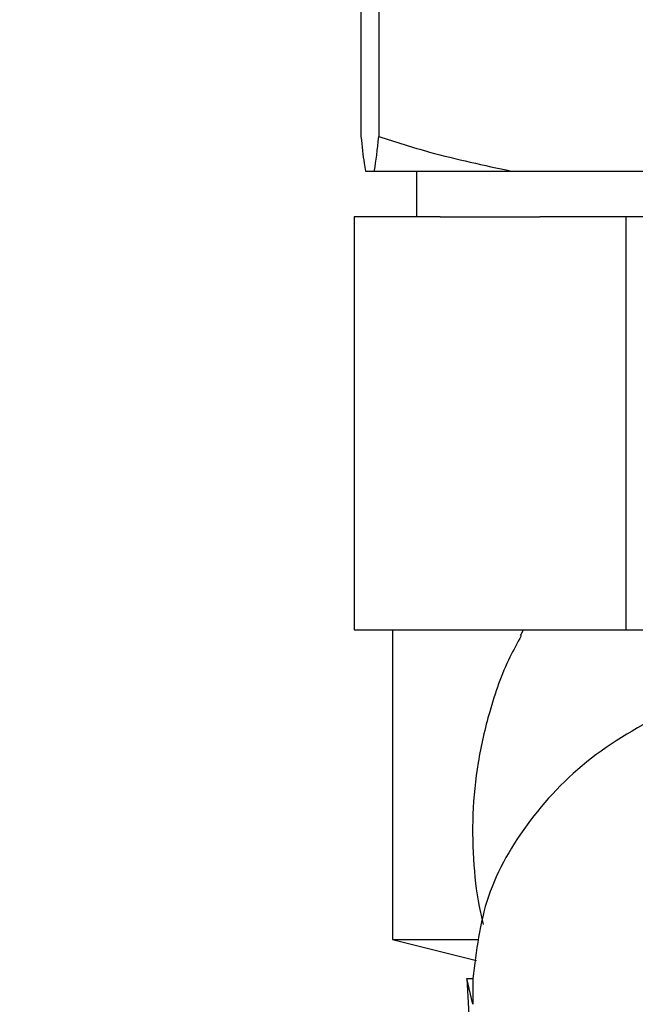
# Paper-space layout 'Blatt2' of a CAD drawing. Units: millimetres. Extents: x 0 to 420, y 0 to 297.
# Drawn here: x 251 to 254, y 140 to 145 of the extents above; entities that cross this region are included whole.
import ezdxf

# ---------------------------------------------------------------- set-up
doc = ezdxf.new("R2010")
doc.units = ezdxf.units.MM
doc.layers.add('1', color=7, linetype='Continuous')
doc.layers.add('DEFAULT', color=179, linetype='Continuous')
doc.styles.add('SLDTEXTSTYLE1', font='TXT', dxfattribs={"width": 0.605})
doc.dimstyles.new('SLDDIMSTYLE2', dxfattribs={"dimtxt": 3.5, "dimasz": 2.5, "dimexe": 0, "dimexo": 0.0625, "dimgap": 0.875, "dimtad": 1, "dimdec": 1, "dimlfac": 10, "dimrnd": 1e-09, "dimzin": 12, "dimdsep": 46, "dimtxsty": 'SLDTEXTSTYLE1', "dimsah": 1, "dimcen": 0.09, "dimadec": 0, "dimazin": 3, "dimtfac": 1, "dimtdec": 1, "dimtmove": 0, "dimatfit": 0, "dimfxl": 1, "dimfrac": 2, "dimtolj": 1, "dimtzin": 12, "dimarcsym": 0})

# ---------------------------------------------------------------- blocks, each defined once
blk = doc.blocks.new('_D_12')
at = {"layer": '1'}
for p, q in [((243.5151, 148.1829), (243.5151, 119.074)), ((255.3151, 142.1629), (255.3151, 119.074)), ((243.5151, 120.074), (239.5151, 120.074)), ((243.5151, 120.074), (255.3151, 120.074)), ((255.3151, 120.074), (259.3151, 120.074))]:
    blk.add_line(p, q, dxfattribs=at)
for points in [[(243.5151, 120.074), (241.0151, 120.474), (241.0151, 119.674)], [(255.3151, 120.074), (257.8151, 119.674), (257.8151, 120.474)]]:
    blk.add_solid(points, dxfattribs=at)
at = {"layer": '1', "insert": (245.4047, 124.5857), "char_height": 3.5, "attachment_point": 1, "style": 'SLDTEXTSTYLE1'}
blk.add_mtext('118', dxfattribs=at)

psp = doc.layouts.new('Blatt2')

# ---------------------------------------------------------------- linework, layer by layer
at = {"layer": 'DEFAULT', "linetype": 'Continuous', "lineweight": 30}
for p, q in [((252.9772, 145.6529), (252.9772, 144.1529)), ((253.055, 145.6529), (253.055, 144.1529)), ((252.9965, 144.0029), (253.0358, 144.0029)), ((253.0358, 144.0029), (253.6329, 144.0029)), ((253.2196, 144.0029), (253.2196, 143.8029)), ((253.6329, 144.0029), (254.6136, 144.0029)), ((252.948, 143.8029), (252.948, 142.0029)), ((253.3226, 143.8029), (252.948, 143.8029)), ((253.3226, 143.8029), (253.7569, 143.8029)), ((254.1316, 143.8029), (253.7569, 143.8029)), ((254.1316, 143.8029), (254.1316, 142.0029)), ((254.5666, 143.8029), (254.1316, 143.8029)), ((252.948, 142.0029), (254.1316, 142.0029)), ((253.1151, 142.0029), (253.1151, 140.6529)), ((253.6847, 142.0029), (253.672, 141.9786)), ((253.672, 141.9786), (253.6857, 142.0029)), ((254.1316, 142.0029), (254.3751, 142.0029)), ((253.1151, 140.6529), (253.4803, 140.5616)), ((253.1151, 140.6529), (253.4849, 140.6529)), ((253.1151, 140.6529), (253.4873, 140.6529)), ((253.4387, 140.4831), (253.4651, 140.0005)), ((253.4651, 140.3709), (253.4387, 140.4831)), ((253.4387, 140.4831), (253.4654, 140.4827)), ((253.4654, 140.4827), (253.4651, 140.3709))]:
    psp.add_line(p, q, dxfattribs=at)
for points, knots in [([(252.9772, 144.1529), (252.9818, 144.1111), (252.9881, 144.0523), (252.9946, 144.0139), (252.9965, 144.0029)], [0, 0, 0, 0, 0.711784, 1, 1, 1, 1]), ([(253.0358, 144.0029), (253.036, 144.0042), (253.0425, 144.0404), (253.0488, 144.0977), (253.055, 144.1529)], [0, 0, 0, 0, 0.03596, 1, 1, 1, 1]), ([(253.055, 144.1529), (253.1285, 144.1296), (253.3189, 144.0691), (253.5134, 144.0281), (253.6329, 144.0029)], [0, 0, 0, 0, 0.385815, 1, 1, 1, 1]), ([(253.6756, 141.9764), (253.6586, 141.946), (253.6005, 141.8415), (253.5368, 141.6554), (253.4831, 141.4255), (253.4603, 141.2004), (253.4656, 140.9815), (253.485, 140.8207), (253.5056, 140.736), (253.5099, 140.7185)], [0, 0, 0, 0, 0.08057, 0.276435, 0.452123, 0.626694, 0.798145, 0.958458, 1, 1, 1, 1])]:
    psp.add_open_spline(points, degree=3, knots=knots, dxfattribs=at)
psp.add_open_spline([(254.3749, 141.6806), (254.245, 141.6116), (253.9854, 141.4735), (253.7006, 141.1794), (253.5077, 140.8444), (253.4795, 140.6033), (253.4654, 140.4827)], degree=3, dxfattribs=at)

# ---------------------------------------------------------------- dimensions: what is measured, and where the dimension line sits
at = {"layer": '1'}
dim = psp.add_linear_dim(base=(255.3151, 120.074), p1=(243.5151, 149.1829), p2=(255.3151, 143.1629), dimstyle='SLDDIMSTYLE2', dxfattribs=at)
dim.commit()
dim.dimension.update_dxf_attribs({"geometry": '_D_12', "text_midpoint": (249.4151, 120.074), "dimtype": 160})

doc.saveas('drawing.dxf')
